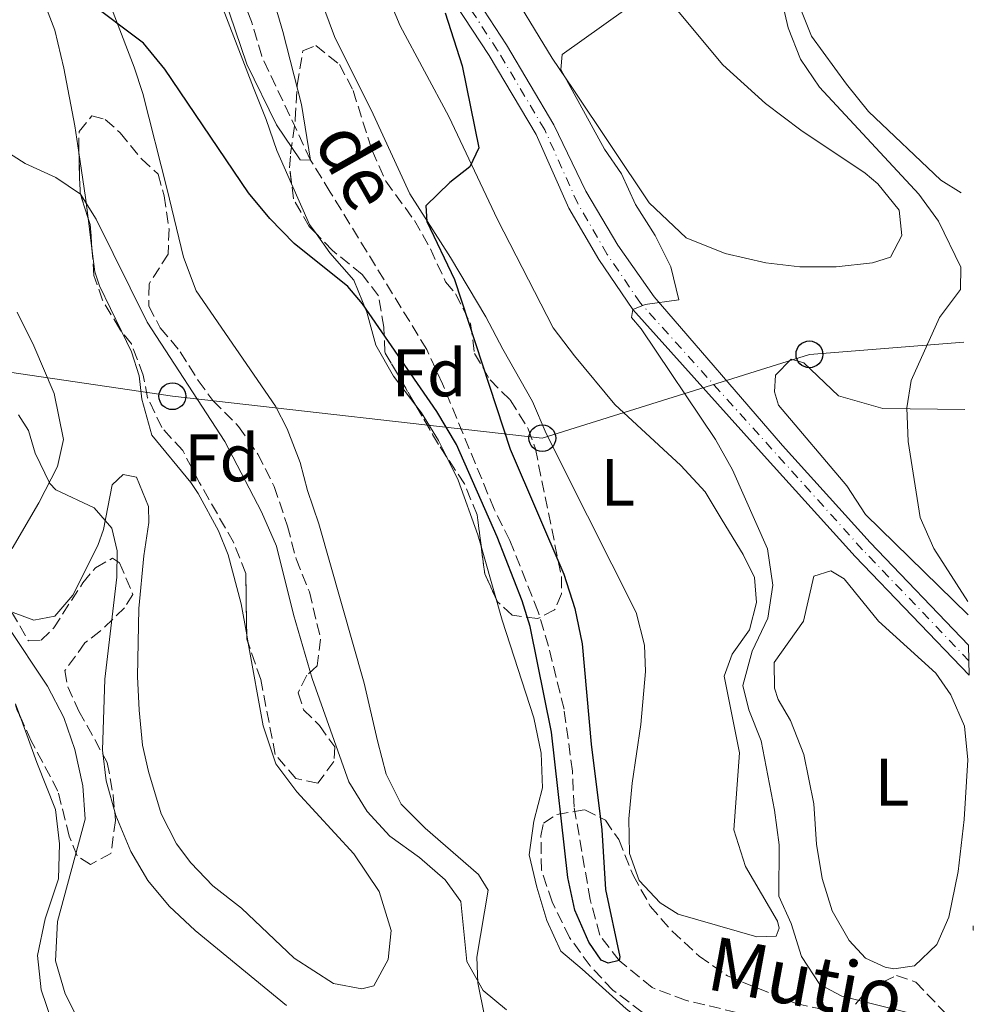
# Model space of a CAD drawing. Units: metres. Extents: x 611119 to 614610, y 4713128 to 4715497.
# Drawn here: x 614427 to 614570, y 4713575 to 4713722 of the extents above; entities that cross this region are included whole.
import ezdxf
from ezdxf.enums import TextEntityAlignment as Align

# ---------------------------------------------------------------- set-up
doc = ezdxf.new("R2010")
doc.units = ezdxf.units.M
doc.header["$MEASUREMENT"] = 0
doc.linetypes.add('DGN Style 3', pattern=[2.435890702152634, 1.739921930109024, -0.6959687720436097])
doc.linetypes.add('DGN Style 4', pattern=[2.7856150101045474, 1.391937544087219, -0.6959687720436097, 0.001739921930109024, -0.6959687720436097])
for name, color, linetype, lineweight in [('Barranco lineal', 142, 'DGN Style 3', 13), ('Carretera', 9, 'Continuous', 0), ('Curva de nivel directora', 30, 'Continuous', 30), ('Curva de nivel intermedia', 30, 'Continuous', 0), ('Eje de carretera', 7, 'DGN Style 4', 0), ('Etiqueta de uso rústico', 92, 'Continuous', 0), ('Etiqueta de zona arbolada', 92, 'Continuous', 0), ('Línea blanca (vial)', 7, 'Continuous', 13), ('Línea de cambio de uso (parcela vista)', 92, 'Continuous', 0), ('Línea telefónica', 7, 'Continuous', 0), ('Poste telefónico', 7, 'Continuous', 0), ('Texto de arroyo-regatas y barrancos', 142, 'Continuous', 0), ('Transformador', 7, 'Continuous', 0), ('Zona arbolada', 92, 'DGN Style 3', 0)]:
    doc.layers.add(name, color=color, linetype=linetype, lineweight=lineweight)
doc.styles.add('Style-Arial', font='arial.ttf')

# ---------------------------------------------------------------- blocks, each defined once
blk = doc.blocks.new('5PTT')
at = {"layer": 'Transformador', "color": 7, "linetype": 'Continuous', "lineweight": 30}
blk.add_circle((2.382683753967285e-05, 4.306399822235108e-05), 0.1995000005932858, dxfattribs=at)

msp = doc.modelspace()

# ---------------------------------------------------------------- linework, layer by layer
at = {"layer": 'Barranco lineal', "color": 142, "linetype": 'DGN Style 3', "lineweight": 13}
msp.add_polyline3d([(614569.6200000001, 4713567.359999999, 528.6699999999983), (614559.4000000004, 4713569.109999999, 527.5399999999936), (614554.4299999997, 4713570.060000001, 527.6900000000023), (614541.3099999996, 4713571.779999999, 526.6600000000036), (614536.3399999999, 4713572.970000001, 526.6600000000036), (614526.3899999997, 4713575.350000001, 525.7700000000041), (614521.4000000004, 4713577.25, 525.6199999999953), (614516.4800000006, 4713581.27, 524.8899999999994), (614513.5700000003, 4713585.09, 524.4499999999971), (614512.1600000003, 4713590.369999999, 524.1499999999943), (614509.7400000002, 4713604.220000001, 523.4199999999983), (614509.5099999999, 4713609.52, 523.5599999999977), (614508.25, 4713618.800000001, 522.9700000000012), (614505.9299999997, 4713628.180000001, 522.679999999993), (614504.4100000003, 4713633.33, 522.8300000000017), (614500.1699999999, 4713643.960000001, 522.3800000000047), (614497.8300000001, 4713648.619999999, 522.529999999999), (614490.1200000001, 4713667.310000001, 521.8000000000029), (614487.7699999996, 4713672.449999999, 521.8000000000029), (614473.3700000001, 4713695.939999999, 520.029999999999), (614470.4400000004, 4713700.710000001, 520.029999999999), (614463.1500000004, 4713716.220000001, 519.2899999999936), (614461.6299999999, 4713721.380000001, 519.2899999999936), (614456.2599999999, 4713735.279999999, 518.5599999999977)], dxfattribs=at)
at = {"layer": 'Carretera', "color": 9, "linetype": 'Continuous', "lineweight": 0}
msp.add_polyline3d([(614492.039999999, 4713729.579999999, 525.3600000000006), (614499.660000001, 4713717.9, 526.3899999999994), (614506.7500000009, 4713705.980000001, 527.5), (614511.5000000007, 4713696.060000001, 528.3099999999977), (614516.2700000006, 4713688.029999999, 529.1199999999953), (614521.6799999997, 4713680.310000001, 529.929999999993), (614540.8299999986, 4713658.100000001, 531.9100000000036), (614553.9299999989, 4713643.649999999, 533.0899999999965), (614568.6099999995, 4713628.320000002, 534.6999999999971), (614568.6900000023, 4713623.850000001, 534.9499999999971), (614551.6999999982, 4713641.58, 533.0899999999965), (614538.5500000009, 4713656.090000001, 531.9100000000036), (614518.4999999991, 4713678.429999999, 529.929999999993), (614513.4499999997, 4713685.859999999, 529.1199999999953), (614508.9799999994, 4713693.540000001, 528.3099999999977), (614504.070000001, 4713704.540000001, 527.5), (614497.0799999993, 4713716.290000001, 526.3899999999994), (614489.54, 4713727.86, 525.3600000000006)], dxfattribs=at)
at = {"layer": 'Curva de nivel directora', "color": 30, "linetype": 'Continuous', "lineweight": 30, "elevation": 525.0000000000001, "flags": 128}
msp.add_lwpolyline([(614490.5099999997, 4713722.65), (614493.0599999999, 4713714.74), (614495.5599999989, 4713702.540000001), (614494.2000000001, 4713699.680000001), (614491.1899999991, 4713697.380000002), (614487.6100000006, 4713693.880000002), (614487.7800000005, 4713691.53), (614491.9099999989, 4713682.880000004), (614500.1999999991, 4713657.58), (614508.2399999991, 4713638.940000001), (614509.8799999997, 4713633.789999999), (614510.9300000002, 4713628.510000002), (614512.3000000004, 4713613.570000002), (614513.8899999997, 4713600.76), (614514.4199999993, 4713591.900000001), (614516.5599999984, 4713581.850000001), (614516.4800000002, 4713581.270000001), (614514.8399999996, 4713580.880000002), (614513.7699999989, 4713581.330000001), (614511.9400000006, 4713584), (614509.8399999995, 4713588.779999999), (614508.8, 4713593.680000001), (614506.3799999994, 4713615.359999999), (614503.1799999987, 4713631.12), (614502.0099999997, 4713634.930000001), (614498.2700000001, 4713644.470000001), (614492.1999999996, 4713658.279999999), (614489.2699999991, 4713663.17), (614478.2000000004, 4713679.279999999), (614476.019999999, 4713681.860000002), (614467.9900000002, 4713688.28), (614464.3800000004, 4713691.980000001), (614461.1799999997, 4713695.820000002), (614448.7000000007, 4713714.26), (614445.5199999999, 4713718.130000001), (614436.8899999999, 4713724.680000001)], dxfattribs=at)
at = {"layer": 'Curva de nivel intermedia', "color": 30, "linetype": 'Continuous', "lineweight": 0, "flags": 128}
for points, elevation in [([(614457.390000001, 4713750.519999999), (614458.0400000014, 4713745.579999999), (614460.8800000001, 4713735.560000001), (614464.8899999999, 4713724.66), (614466.3200000006, 4713719.869999998), (614469.0899999999, 4713709), (614470.4400000023, 4713700.71), (614468.9000000021, 4713700.720000002), (614465.3799999994, 4713705.970000001), (614460.9400000004, 4713715), (614454.900000001, 4713732.779999998), (614450.1600000003, 4713751.849999999)], 520), ([(614520.3899999995, 4713725.34), (614507.9700000009, 4713716.470000001), (614507.7800000008, 4713714.230000001), (614514.2800000008, 4713702.349999999), (614516.8400000001, 4713698.630000002), (614518.9299999999, 4713694.09), (614521.8600000002, 4713689.429999999), (614524.2000000007, 4713684.769999999), (614525.3700000017, 4713679.850000001), (614520.3700000016, 4713679.17), (614518.5000000009, 4713678.430000001), (614518.2900000007, 4713677.240000002), (614519.7400000013, 4713675.509999999), (614530.8200000012, 4713659.009999998), (614533.3899999993, 4713654.470000001), (614538.5900000005, 4713642.680000001), (614539.4100000008, 4713637.279999998), (614538.6300000009, 4713632.340000001), (614536.3300000008, 4713627.430000001), (614534.9000000004, 4713622.329999999), (614535.8100000002, 4713618.699999999), (614537.6800000009, 4713614.060000001), (614539.6600000013, 4713603.699999999), (614540.3600000008, 4713598.529999998), (614540.2900000016, 4713590.869999999), (614542.1500000012, 4713586.79), (614543.6700000011, 4713581.869999998), (614546.4299999994, 4713577.699999999), (614549.6900000006, 4713575.989999999), (614565.0700000008, 4713572.119999998)], 530.0000000000001), ([(614568.5100000007, 4713634.849999999), (614563.41, 4713642.73), (614561.3700000015, 4713647.380000001), (614559.6100000002, 4713658.729999999), (614559.38, 4713663.73), (614560.0100000004, 4713667.819999999), (614564.2800000019, 4713677.220000001), (614567.3799999997, 4713681.409999999), (614567.4199999999, 4713684.710000001), (614564.0899999995, 4713691.589999998), (614561.1700000004, 4713695.640000001), (614546.3400000001, 4713711.59), (614543.5400000016, 4713715.779999999), (614541.6700000007, 4713720.449999999), (614540.5000000016, 4713725.61)], 535), ([(614423.5599999992, 4713702.939999999), (614427.8799999999, 4713700.209999999), (614432.4300000007, 4713698.119999999), (614436.1299999999, 4713695.609999999), (614438.4500000001, 4713691.890000001), (614446.0800000009, 4713676.53), (614457.6700000004, 4713658.720000001), (614463.1199999996, 4713648.239999999), (614465.3799999994, 4713643.109999999), (614467.8800000006, 4713632.899999999), (614470.6900000003, 4713623.38), (614476.1700000009, 4713607.949999998), (614478.870000001, 4713603.529999999), (614482.2599999995, 4713599.859999998), (614486.6900000019, 4713596.649999999), (614490.5300000019, 4713593.320000002), (614492.8400000009, 4713590.070000002), (614493.7400000016, 4713581.13), (614496.1900000015, 4713576.82), (614499.6700000016, 4713573.949999998)], 530.0000000000001), ([(614426.8600000006, 4713662.71), (614428.3499999993, 4713660.369999999), (614429.3700000007, 4713656.980000001), (614431.520000001, 4713652.439999999), (614432.4300000007, 4713651.5), (614438.1500000005, 4713648.800000001), (614440.8000000014, 4713645.789999999), (614441.5800000015, 4713642.390000001), (614441.5500000003, 4713638.500000001), (614439.7599999999, 4713623.259999999), (614439.3999999999, 4713612.65), (614439.97, 4713608.070000002), (614441.3700000015, 4713602.91), (614443.610000001, 4713597.539999999), (614446.1700000004, 4713593.24), (614449.36, 4713589.38), (614453.2200000001, 4713585.769999999), (614466.8400000012, 4713574.59)], 535), ([(614425.1999999998, 4713631.279999998), (614431.17, 4713622.220000001), (614433.6300000009, 4713617.56), (614435.2699999993, 4713612.76), (614436.4400000006, 4713607.36), (614436.7900000014, 4713602.369999999), (614432.7000000011, 4713587.119999998), (614432.4100000006, 4713581.239999999), (614433.8099999998, 4713576.32), (614436.0899999996, 4713571.87)], 540.0000000000001), ([(614569.310000001, 4713585.789999999), (614569.2900000007, 4713585.819999999), (614569.2999999998, 4713586.439999999)], 535)]:
    msp.add_lwpolyline(points, dxfattribs=dict(at, elevation=elevation))
at = {"layer": 'Eje de carretera', "color": 7, "linetype": 'DGN Style 4', "lineweight": 0}
msp.add_polyline3d([(614568.6499999971, 4713626.000000002, 534.8300000000017), (614552.7800000019, 4713642.58, 533.0899999999966), (614519.6599999988, 4713679.34, 529.9600000000064), (614514.6999999988, 4713686.640000002, 529.1300000000048), (614510.2899999988, 4713694.210000004, 528.3500000000058), (614505.3700000013, 4713705.220000001, 527.4999999999999), (614498.3299999983, 4713717.070000002, 526.3899999999994), (614490.7499999988, 4713728.690000001, 525.3600000000006), (614483.1499999969, 4713739.210000001, 524.229999999996), (614478.699999999, 4713743.710000001, 523.570000000007), (614475.3999999977, 4713746.310000002, 523.1999999999972), (614471.8599999994, 4713748.550000002, 522.8999999999943), (614466.1299999983, 4713751.25, 522.5599999999977), (614458.6700000018, 4713753.390000002, 522.3399999999966), (614433.1499999982, 4713758.26, 521.8300000000019), (614422.3000000009, 4713761.630000004, 521.679999999993), (614413.1299999978, 4713765.850000001, 521.2400000000054), (614397.9299999984, 4713773.690000001, 520.800000000003), (614342.8799999983, 4713805.290000002, 520.3500000000058), (614324.5300000019, 4713816.350000001, 520.279999999999), (614293.4099999992, 4713836.41, 519.9900000000055)], dxfattribs=at)
at = {"layer": 'Línea blanca (vial)', "color": 7, "linetype": 'Continuous', "lineweight": 13}
for points in [[(614292.6400000004, 4713835.150000002, 519.9900000000055), (614323.7499999995, 4713815.100000001, 520.279999999999), (614342.1400000006, 4713804.020000001, 520.3500000000058), (614397.230000001, 4713772.390000001, 520.800000000003), (614412.4799999995, 4713764.529999999, 521.2400000000054), (614421.7699999989, 4713760.250000001, 521.679999999993), (614432.7999999995, 4713756.830000001, 521.8300000000019), (614458.3299999975, 4713751.949999999, 522.3399999999966), (614465.6099999996, 4713749.870000001, 522.5599999999977), (614471.1499999985, 4713747.26, 522.8999999999943), (614474.5500000004, 4713745.100000001, 523.1999999999972), (614477.7199999976, 4713742.610000002, 523.570000000007), (614482.0199999983, 4713738.25, 524.229999999996), (614489.5399999997, 4713727.860000002, 525.3600000000006), (614497.0799999988, 4713716.290000002, 526.3899999999994), (614504.0700000004, 4713704.540000001, 527.4999999999999), (614508.9799999989, 4713693.540000002, 528.3099999999978), (614513.4499999993, 4713685.859999999, 529.1199999999953), (614518.4999999986, 4713678.430000001, 529.929999999993), (614538.5500000004, 4713656.090000002, 531.9100000000036), (614551.6999999977, 4713641.580000001, 533.0899999999966), (614568.6900000018, 4713623.850000001, 534.9499999999971)], [(614486.4299999982, 4713737.34, 524.5399999999936), (614492.0399999986, 4713729.58, 525.3600000000006), (614499.6600000004, 4713717.900000001, 526.3899999999994), (614506.7500000005, 4713705.980000001, 527.4999999999999), (614511.5000000002, 4713696.060000001, 528.3099999999978), (614516.27, 4713688.03, 529.1199999999953), (614521.6799999992, 4713680.310000001, 529.929999999993), (614540.829999998, 4713658.100000001, 531.9100000000036), (614553.9299999984, 4713643.65, 533.0899999999966), (614568.609999999, 4713628.320000002, 534.6999999999972)]]:
    msp.add_polyline3d(points, dxfattribs=at)
at = {"layer": 'Línea de cambio de uso (parcela vista)', "color": 92, "linetype": 'Continuous', "lineweight": 0, "extrusion": (0.9440093592973191, 0.1545804031331662, 0.2914639403532671), "elevation": 1308833.4736941, "flags": 128}
msp.add_lwpolyline([(4552458.380929565, -398239.0535515489), (4552451.611393447, -398238.7130683886), (4552448.483765136, -398238.3271108117)], dxfattribs=at)
at = {"layer": 'Línea de cambio de uso (parcela vista)', "color": 92, "linetype": 'Continuous', "lineweight": 0, "extrusion": (-0.2711429713834224, -0.126257545000909, 0.9542224695529403), "elevation": -761248.0472482562, "flags": 128}
msp.add_lwpolyline([(-4013753.30070836, 2430390.368674558), (-4013746.677933339, 2430390.240288447), (-4013745.03344296, 2430390.56225674)], dxfattribs=at)
at = {"layer": 'Línea de cambio de uso (parcela vista)', "color": 92, "linetype": 'Continuous', "lineweight": 0, "extrusion": (-0.01476326515047086, 0.116224907961059, 0.9931131943396686), "elevation": 539303.8905378972, "flags": 128}
msp.add_lwpolyline([(-1203515.269891719, -4566960.513642068), (-1203515.269891719, -4566955.942068928)], dxfattribs=at)
at = {"layer": 'Línea de cambio de uso (parcela vista)', "color": 92, "linetype": 'Continuous', "lineweight": 0, "extrusion": (-0.007488598864185955, 0.02620049659945319, 0.9996286584852365), "elevation": 119425.198812046, "flags": 128}
msp.add_lwpolyline([(-1886212.112163396, -4361648.371031981), (-1886212.112163396, -4361640.561766358)], dxfattribs=at)
at = {"layer": 'Línea de cambio de uso (parcela vista)', "color": 92, "linetype": 'Continuous', "lineweight": 0, "extrusion": (-0.006984341508003435, 0.03885570630794513, 0.9992204226600908), "elevation": 179392.8921530018, "flags": 128}
msp.add_lwpolyline([(-1438681.938069269, -4527016.835221608), (-1438681.938069269, -4527015.578839528)], dxfattribs=at)
at = {"layer": 'Línea de cambio de uso (parcela vista)', "color": 92, "linetype": 'Continuous', "lineweight": 0, "extrusion": (0.02371276571050969, -0.06502140504863303, 0.9976020858177174), "elevation": -291376.0329216031, "flags": 128}
msp.add_lwpolyline([(2192211.609227967, 4207735.472080231), (2192211.609227967, 4207733.615422636)], dxfattribs=at)
at = {"layer": 'Línea de cambio de uso (parcela vista)', "color": 92, "linetype": 'Continuous', "lineweight": 0}
for points in [[(614477.4600000001, 4713735.960000001, 523.2200000000012), (614483.79, 4713720.720000001, 524.029999999999), (614491.04, 4713707.199999999, 524.9100000000036), (614498.3200000003, 4713691.859999999, 525.4199999999983), (614506.6200000001, 4713675.66, 526.4600000000064), (614509.8300000001, 4713671.49, 526.3800000000047), (614515.8200000003, 4713664.25, 527.0399999999936), (614525.6799999997, 4713655.16, 527.2700000000041), (614529.2999999998, 4713651.230000001, 527.8500000000058), (614531.8600000005, 4713646.980000001, 528.1499999999943), (614534.9800000006, 4713641.859999999, 529.4700000000012), (614536.6399999997, 4713638.42, 529.5500000000029), (614536.9600000001, 4713634.720000001, 529.5500000000029), (614535.9199999999, 4713630.630000001, 529.5500000000029), (614533.3499999996, 4713626.980000001, 529.4700000000012), (614532.1299999999, 4713623.720000001, 529.3300000000017), (614534.4299999997, 4713612.279999999, 529.25), (614533.5599999996, 4713600.77, 529.25), (614535.3300000001, 4713595.33, 529.179999999993), (614540.0999999996, 4713587.180000001, 529.3999999999943), (614540.3600000005, 4713586.130000001, 529.3300000000017), (614539.9100000003, 4713584.939999999, 529.3300000000017), (614537.0300000003, 4713584.82, 529.3300000000017)], [(614537.0300000003, 4713584.82, 529.3300000000017), (614525.29, 4713588.220000001, 528.8099999999977), (614522.5999999996, 4713589.869999999, 528.6600000000036), (614519.4699999997, 4713593.220000001, 528.6600000000036), (614518.0199999996, 4713597.25, 528.5899999999965), (614517.9100000003, 4713602.430000001, 528.5200000000041), (614518.3899999997, 4713607.75, 528.7400000000052), (614519.7300000006, 4713616.5, 528.7400000000052), (614520.3899999997, 4713624.41, 528.6600000000036), (614520.2400000002, 4713628.350000001, 528.6600000000036), (614519.0199999996, 4713633.210000001, 528.3699999999953), (614511.7599999999, 4713647.609999999, 526.9700000000012), (614505.5999999996, 4713659.91, 526.6000000000058), (614503.5499999998, 4713664.699999999, 526.679999999993), (614499.1399999997, 4713672.5, 525.9400000000023), (614496.5700000003, 4713677.33, 526.1600000000036), (614491.3099999996, 4713686.180000001, 525.3500000000058), (614485.2699999996, 4713695.65, 524.9799999999959), (614479.7699999996, 4713707.550000001, 524.25), (614473.9900000002, 4713719.15, 523.6600000000036), (614468.4199999999, 4713734.17, 523.1399999999994)], [(614495.2599999999, 4713581.800000001, 529.5500000000029), (614496.9299999997, 4713591.789999999, 529.6199999999953), (614495.4699999997, 4713594.119999999, 529.6199999999953), (614487.54, 4713601.02, 529.3300000000017), (614483.9299999997, 4713604.59, 529.25), (614481.7100000001, 4713609.08, 528.9600000000064), (614480.4299999997, 4713614.060000001, 529.029999999999), (614478.4199999999, 4713622.680000001, 528.5899999999965), (614471.6600000003, 4713646.449999999, 527.0399999999936), (614469.9600000001, 4713651.430000001, 527.0399999999936), (614468.8700000001, 4713655.59, 526.529999999999), (614466.9400000004, 4713660.609999999, 526.529999999999), (614465.2100000001, 4713663.99, 526.2299999999959), (614453.3600000005, 4713681.180000001, 525.7899999999936), (614451.4800000006, 4713686.199999999, 525.6499999999943), (614449.0300000003, 4713696.289999999, 525.5), (614445.4199999999, 4713710.640000001, 524.7599999999948), (614444.0999999996, 4713714.560000001, 524.6199999999953), (614438.0999999996, 4713730.279999999, 523.7299999999959)], [(614429.1900000004, 4713728.15, 527.1999999999971), (614432.3099999996, 4713720.08, 527.4900000000052), (614433.6100000005, 4713714.4, 527.8600000000006), (614435.2699999996, 4713705.83, 529.3300000000017), (614435.8640000002, 4713701.8366, 529.5243000000046)], [(614524.6900000004, 4713723.600000001, 529.8999999999943), (614531.9400000004, 4713714.92, 531.6699999999983), (614538.3099999996, 4713709.16, 532.4100000000036), (614543.5800000001, 4713705.15, 532.8500000000058), (614553.1500000004, 4713698.76, 533.2899999999936), (614555.0700000003, 4713697.15, 533.5899999999965), (614558.2199999997, 4713693.210000001, 534.4700000000012), (614558.6500000004, 4713689.449999999, 534.7599999999948), (614556.9500000002, 4713686.230000001, 534.6199999999953), (614554.2599999999, 4713685.350000001, 534.320000000007), (614548.8499999996, 4713684.76, 534.029999999999), (614543.4299999997, 4713684.76, 533.5899999999965), (614538.3499999996, 4713685.359999999, 532.5599999999977), (614532.3099999996, 4713686.76, 532.1100000000006), (614526.4900000002, 4713689.109999999, 531.9700000000012), (614520.9600000001, 4713694.300000001, 531.820000000007), (614509.6299999999, 4713711.26, 530.3500000000058), (614506.4699999997, 4713715.9, 530.3500000000058), (614499.2599999999, 4713727.77, 529.4600000000064)], [(614567.5, 4713695.84, 538.0599999999977), (614564.4800000006, 4713697.710000001, 537.7100000000064), (614553.6600000003, 4713707.960000001, 536.529999999999), (614550.3899999997, 4713712.02, 536.8300000000017), (614545.1699999999, 4713719.210000001, 536.679999999993), (614542.1799999997, 4713726.689999999, 536.0899999999965)], [(614456.7800000003, 4713724.789999999, 523.2899999999936), (614461.9000000004, 4713711.470000001, 524.029999999999), (614463.8200000003, 4713706.74, 524.029999999999), (614465.4000000004, 4713702.119999999, 524.3899999999994), (614467.6053999999, 4713697.145500001, 524.3583999999975)], [(614471.2626999998, 4713689.728900001, 524.4162999999971), (614473.3200000003, 4713686.850000001, 524.6199999999953), (614476.8899999997, 4713682.800000001, 524.5399999999936), (614478.8200000003, 4713678.01, 524.6199999999953), (614480.1600000003, 4713673.09, 524.6900000000023), (614482.79, 4713668.439999999, 524.7599999999948), (614486.1314000003, 4713664.093699999, 525.0550999999978)], [(614437.8265000005, 4713687.531400001, 530.7547999999952), (614438.2699999996, 4713684.039999999, 531.1699999999983), (614438.9699999997, 4713681.930000001, 531.5399999999936), (614442.2215, 4713675.166400001, 532.0956000000006)], [(614425.9000000004, 4713642.76, 536.6199999999953), (614429.8799999999, 4713649.560000001, 535.3699999999953), (614432.7100000001, 4713654.99, 534.1199999999953), (614433.5599999996, 4713659.01, 533.75), (614432.1799999997, 4713665.880000001, 533.0800000000017), (614429.1399999997, 4713673, 532.2700000000041), (614426.6799999997, 4713678.01, 532.1999999999971)], [(614442.2215, 4713675.166400001, 532.0956000000006), (614443.7100000001, 4713672.07, 532.3500000000058), (614444.8499999996, 4713668.5, 532.5), (614445.2800000003, 4713665.039999999, 532.6399999999994), (614446.75, 4713659.65, 532.6399999999994), (614452.5599999996, 4713652.59, 532.570000000007), (614453.6500000004, 4713650.960000001, 532.8600000000006), (614456.7199999997, 4713645.369999999, 533.0099999999948), (614458.1500000004, 4713641.810000001, 533.0099999999948), (614460.0800000001, 4713634.480000001, 533.3099999999977), (614460.9105000002, 4713629.860300001, 533.4953999999998)], [(614568.54, 4713632.859999999, 534.8300000000017), (614553.2199999997, 4713647.810000001, 533.4400000000023), (614550.4199999999, 4713652.109999999, 533.5800000000017), (614540.2599999999, 4713664.15, 533.4400000000023), (614539.6299999999, 4713666.130000001, 533.4400000000023), (614539.8099999996, 4713668.609999999, 533.4400000000023), (614542.1200000001, 4713671.02, 533.8800000000047), (614544.0099999999, 4713670.470000001, 534.4700000000012), (614549.1900000004, 4713665.52, 534.4700000000012), (614555.8300000001, 4713663.65, 534.7599999999948), (614568.0300000003, 4713663.5, 536.070000000007)], [(614486.1314000003, 4713664.093699999, 525.0550999999978), (614486.9800000006, 4713662.99, 525.1300000000047), (614489.54, 4713658.859999999, 525.570000000007), (614490.7625000002, 4713656.377, 525.9452000000019)], [(614490.7625000002, 4713656.377, 525.9452000000019), (614492.4400000004, 4713652.970000001, 526.4600000000064), (614495.3799999999, 4713644.779999999, 527.2700000000041), (614495.9134999998, 4713642.913600001, 527.3228999999993)], [(614468.4000000004, 4713606.439999999, 534.1900000000023), (614476.9000000004, 4713597.189999999, 534.1199999999953), (614480.6799999997, 4713591.560000001, 534.1199999999953), (614482.4500000002, 4713585.77, 534.0399999999936), (614482.0099999999, 4713581.460000001, 533.9700000000012), (614479.8600000005, 4713577.52, 533.8899999999994), (614478.0999999996, 4713577.07, 533.8899999999994), (614473.8399999999, 4713577.859999999, 533.9700000000012), (614467.9900000002, 4713581.630000001, 533.9700000000012), (614460.1100000005, 4713589.119999999, 534.6300000000047), (614455.8499999996, 4713592.439999999, 534.8500000000058), (614452.5999999996, 4713595.850000001, 534.6999999999971), (614450.4199999999, 4713598.689999999, 534.8500000000058), (614448.1399999997, 4713603.180000001, 534.779999999999), (614446.2400000002, 4713609.5, 534.6300000000047), (614445.3899999997, 4713613.430000001, 534.6300000000047), (614444.8600000005, 4713618.66, 534.6300000000047), (614444.6399999997, 4713623.66, 534.4799999999959), (614444.8300000001, 4713633.800000001, 534.3399999999965), (614445.5499999998, 4713641.65, 534.1900000000023), (614446.3200000003, 4713646.619999999, 534.2599999999948), (614446.2699999996, 4713649.029999999, 534.3399999999965), (614444.4699999997, 4713653.41, 534.4799999999959), (614442.4600000001, 4713653.779999999, 534.6999999999971), (614440.8399999999, 4713652.27, 534.929999999993), (614439.5700000003, 4713645.59, 535.8099999999977), (614438.6799999997, 4713643.210000001, 536.029999999999), (614434.9500000002, 4713635.77, 537.0599999999977), (614432.3099999996, 4713632.65, 537.5800000000017), (614429.1399999997, 4713632.050000001, 537.7200000000012), (614426.0499999998, 4713633.220000001, 537.5800000000017)], [(614557.4600000001, 4713580.07, 534.3300000000017), (614556.1500000004, 4713580.279999999, 534.3300000000017), (614553.2400000002, 4713581.630000001, 534.3300000000017), (614550.7699999996, 4713584.289999999, 534.0399999999936), (614548.2599999999, 4713588.710000001, 533.9700000000012), (614546.7400000002, 4713593.51, 533.820000000007), (614545.9199999999, 4713598.619999999, 533.6699999999983), (614545.5, 4713604.680000001, 533.4499999999971), (614544.04, 4713612.01, 532.8600000000006), (614542.0499999998, 4713617.09, 532.6399999999994), (614540.2100000001, 4713620.24, 532.4199999999983), (614539.6500000004, 4713621.930000001, 532.3500000000058), (614539.6200000001, 4713625.76, 532.2700000000041), (614543.9699999997, 4713631.92, 532.1999999999971), (614545.5300000003, 4713638.609999999, 532.4199999999983), (614548.0499999998, 4713639.430000001, 532.3500000000058), (614550.0199999996, 4713638.24, 532.4900000000052), (614555.1600000003, 4713631.930000001, 532.7100000000064), (614563.7000000002, 4713624.16, 533.0099999999948), (614565.9500000002, 4713620.91, 533.0099999999948), (614567.9900000002, 4713616.24, 533.2299999999959), (614568.5099999999, 4713611.24, 533.6699999999983), (614567.9400000004, 4713602.33, 534.1900000000023), (614567.04, 4713594.59, 534.2599999999948), (614565.6600000003, 4713587.730000001, 534.4100000000036), (614563.8600000005, 4713583.680000001, 534.3300000000017), (614560.5099999999, 4713580.49, 534.3300000000017), (614557.4600000001, 4713580.07, 534.3300000000017)], [(614498.0587999999, 4713635.4078, 527.5356999999931), (614499.0099999999, 4713632.08, 527.6300000000047), (614503.7400000002, 4713617.51, 528.3699999999953), (614504.8600000005, 4713612.230000001, 528.5200000000041), (614505.0300000003, 4713607.050000001, 528.6600000000036), (614503.7199999997, 4713602.07, 528.8099999999977), (614503.0599999996, 4713597.050000001, 528.7400000000052), (614504.1699999999, 4713592.24, 529.029999999999), (614505.6900000004, 4713587.27, 529.1100000000006), (614507.79, 4713582.66, 529.3999999999943), (614510.9699999997, 4713580.01, 529.6999999999971), (614517.5199999996, 4713574.09, 529.6999999999971), (614522.3700000001, 4713570.300000001, 530.2100000000064), (614527.1299999999, 4713568.220000001, 530.279999999999), (614537.3200000003, 4713565.5, 530.429999999993), (614542.4100000003, 4713564.49, 530.5099999999948), (614554.4400000004, 4713561.27, 531.0200000000041), (614564.1900000004, 4713560.119999999, 531.6100000000006), (614569.75, 4713559.439999999, 532.1499999999943)], [(614461.1326000001, 4713628.624700001, 533.5449999999983), (614463.3499999996, 4713616.289999999, 534.0399999999936), (614465.2400000002, 4713610.609999999, 534.0399999999936), (614468.4000000004, 4713606.439999999, 534.1900000000023)], [(614427.0456999998, 4713617.827400001, 541.5550999999978), (614429.5899999999, 4713610.850000001, 541.0399999999936), (614432.3899999997, 4713603.84, 540.820000000007), (614432.9699999997, 4713598.67, 540.6699999999983), (614432.8499999996, 4713593.480000001, 540.5899999999965), (614430.8600000005, 4713587.480000001, 540.5200000000041), (614429.6799999997, 4713582.039999999, 540.5200000000041), (614430.2599999999, 4713576.930000001, 540.5200000000041), (614431.9000000004, 4713572.07, 540.820000000007), (614434.0599999996, 4713567.289999999, 541.0399999999936), (614436.75, 4713562.92, 541.2599999999948), (614439.9500000002, 4713559.050000001, 541.4799999999959), (614443.5099999999, 4713555.350000001, 541.4799999999959), (614450.1699999999, 4713552.49, 541.6999999999971), (614461.04, 4713551.25, 541.6199999999953), (614464.7699999996, 4713550.449999999, 541.9900000000052), (614469.7999999998, 4713549.02, 542.070000000007), (614473.4299999997, 4713547.57, 542.1399999999994), (614479.8300000001, 4713540.52, 542.8800000000047), (614486.6900000004, 4713528.119999999, 542.9499999999971), (614489.2430999996, 4713522.555299999, 542.6172999999981)], [(614498.7588999998, 4713564.879699999, 530.2685999999958), (614496.3899999997, 4713573.039999999, 529.9199999999983), (614495.4000000004, 4713577.970000001, 529.8399999999965), (614495.2599999999, 4713581.800000001, 529.5500000000029)]]:
    msp.add_polyline3d(points, dxfattribs=at)
at = {"layer": 'Línea telefónica', "color": 7, "linetype": 'Continuous', "lineweight": 0}
msp.add_polyline3d([(614567.870000002, 4713673.560000001, 535.320000000007), (614544.8500000018, 4713671.720000002, 534.4499999999971), (614505.010000002, 4713659.220000001, 526.3800000000047), (614449.8200000009, 4713665.470000001, 531.3399999999965), (614397.4999999999, 4713673.160000001, 537.0599999999977), (614347.5900000005, 4713680.369999999, 536.8899999999994), (614301.9899999984, 4713685.180000001, 536.2700000000041), (614252.3700000016, 4713693.78, 535.9100000000036), (614200.5300000011, 4713700.52, 533.1199999999953), (614149.1700000011, 4713706.769999999, 524.7400000000052), (614100.699999999, 4713716.38, 511.6000000000058), (614047.8999999996, 4713720.71, 504.0800000000018), (613951.4299999991, 4713735.140000001, 502.3899999999995), (613907.0699999997, 4713746.740000002, 508.2899999999936), (613729.9600000007, 4713678.95, 500.8899999999995), (613559.3400000003, 4713613.189999999, 501.8099999999977), (613421.2600000021, 4713506.15, 506.8300000000018), (613053.4299999995, 4713351.02, 506.25), (612908.9600000008, 4713287.55, 494.6499999999942), (612619.8799999983, 4713228.980000001, 494.0500000000029), (612447.7699999993, 4713331.699999999, 488.8899999999995), (612353.3000000014, 4713518.12, 484.0599999999977), (612221.0599999992, 4713538.279999999, 478.9400000000023)], dxfattribs=at)
at = {"layer": 'Zona arbolada', "color": 92, "linetype": 'DGN Style 3', "lineweight": 0, "extrusion": (-0.2325948765138878, 0.07352864265547324, 0.9697902670829054), "elevation": 204191.470021867, "flags": 128}
msp.add_lwpolyline([(-4679668.189376906, -809590.9499312701), (-4679671.415954255, -809593.3041964523), (-4679677.115735222, -809595.3633073719)], dxfattribs=at)
at = {"layer": 'Zona arbolada', "color": 92, "linetype": 'DGN Style 3', "lineweight": 0, "extrusion": (-0.1470190617381387, 0.1030086168104938, 0.9837553661090883), "elevation": 395739.3748555833, "flags": 128}
msp.add_lwpolyline([(-4213003.413781744, -2165727.787976915), (-4213006.167100441, -2165730.079716499), (-4213006.774115501, -2165730.891351058)], dxfattribs=at)
at = {"layer": 'Zona arbolada', "color": 92, "linetype": 'DGN Style 3', "lineweight": 0, "extrusion": (0.2605632836308314, 0.181601577071225, 0.9482234137737597), "elevation": 1016621.49199855, "flags": 128}
msp.add_lwpolyline([(3515739.656316804, -3033514.632740762), (3515741.911579398, -3033514.693193384), (3515748.635117298, -3033515.279143018)], dxfattribs=at)
at = {"layer": 'Zona arbolada', "color": 92, "linetype": 'DGN Style 3', "lineweight": 0, "extrusion": (0.04065697378684172, 0.03803902864243736, 0.9984488183088985), "elevation": 204813.1330084984, "flags": 128}
msp.add_lwpolyline([(3022189.735644763, -3663384.730443944), (3022193.449190734, -3663385.962544818), (3022196.682255389, -3663388.297429856)], dxfattribs=at)
at = {"layer": 'Zona arbolada', "color": 92, "linetype": 'DGN Style 3', "lineweight": 0, "extrusion": (-0.1441638645558818, -0.002207894035709782, 0.9895513657007607), "elevation": -98461.35931736599, "flags": 128}
msp.add_lwpolyline([(-4703666.447708083, 679473.9805131672), (-4703667.066191559, 679473.7752153326), (-4703667.686564302, 679473.7752153326)], dxfattribs=at)
at = {"layer": 'Zona arbolada', "color": 92, "linetype": 'DGN Style 3', "lineweight": 0, "extrusion": (0.02060330401364328, -0.02350368370821417, 0.9995114210032149), "elevation": -97586.75546574547, "flags": 128}
msp.add_lwpolyline([(3569184.865602104, 3138010.537105593), (3569185.107409212, 3138011.352956573), (3569185.535443645, 3138012.26479002)], dxfattribs=at)
at = {"layer": 'Zona arbolada', "color": 92, "linetype": 'DGN Style 3', "lineweight": 0}
for points in [[(614506.8499999996, 4713633.59, 528.1399999999994), (614504.3399999999, 4713632.300000001, 528.2899999999936), (614500.5, 4713632.800000001, 528.2200000000012), (614498.3300000001, 4713634.82, 528.2200000000012), (614496.4199999999, 4713638.960000001, 528.1399999999994), (614495.29, 4713647.779999999, 527.8500000000058), (614493.4000000004, 4713652.380000001, 527.6900000000023), (614489.5199999996, 4713658.26, 527.6300000000047), (614481.5099999999, 4713672.050000001, 527.1900000000023), (614481.3700000001, 4713675.76, 527.1900000000023), (614480.5599999996, 4713680.449999999, 527.1100000000006), (614478.1399999997, 4713683.640000001, 527.2599999999948), (614473.7000000002, 4713687.199999999, 527.1900000000023), (614470.2400000002, 4713690.789999999, 526.8600000000006), (614467.8799999999, 4713694.91, 526.3800000000047), (614467.3099999996, 4713699.550000001, 525.9400000000023), (614467.4400000004, 4713701.619999999, 525.6399999999994), (614468.1600000003, 4713706.76, 525.4199999999983), (614468.4600000001, 4713711.890000001, 525.1199999999953), (614469.29, 4713716.980000001, 524.9799999999959), (614471.2199999997, 4713717.779999999, 525.1199999999953), (614474.75, 4713714.970000001, 525.4900000000052), (614476.7800000003, 4713711.07, 525.570000000007), (614479.6299999999, 4713702.119999999, 526.3000000000029), (614481.6600000003, 4713697.550000001, 526.3699999999953), (614485.9199999999, 4713691.699999999, 526.3800000000047), (614488.3099999996, 4713687.449999999, 526.3000000000029), (614490.5899999999, 4713682.550000001, 526.7400000000052), (614492.04, 4713680.76, 526.6699999999983), (614494.3099999996, 4713676.300000001, 526.6699999999983), (614494.8899999997, 4713671.859999999, 526.6699999999983), (614497.2100000001, 4713667.91, 526.820000000007), (614500.2199999997, 4713664.91, 526.9700000000012), (614502.9100000003, 4713660.619999999, 527.1100000000006), (614503.9699999997, 4713657.630000001, 527.1900000000023), (614507.8600000005, 4713638.560000001, 527.6300000000047), (614507.8499999996, 4713635.970000001, 527.6300000000047)], [(614473.9199999999, 4713610.960000001, 533.3000000000029), (614471.5199999996, 4713607.730000001, 534.9900000000052), (614468.2599999999, 4713608.430000001, 535.2100000000064), (614465.1799999997, 4713612.01, 535.070000000007), (614463, 4713623.220000001, 534.7700000000041), (614460.9199999999, 4713629.24, 534.4799999999959), (614460.7699999996, 4713639.02, 534.4799999999959), (614458.9500000002, 4713643.680000001, 534.5500000000029), (614453.8799999999, 4713652.539999999, 534.6199999999953), (614451.3600000005, 4713657.380000001, 534.3999999999943), (614448.2300000006, 4713660.789999999, 533.9600000000064), (614446.1200000001, 4713665.230000001, 533.0599999999977), (614445.4699999997, 4713668.619999999, 532.6300000000047), (614443.7000000002, 4713673.279999999, 532.2700000000041), (614441.9600000001, 4713675.5, 532.1900000000023), (614439.4000000004, 4713679.779999999, 531.9799999999959), (614438.1299999999, 4713683.49, 532.1199999999953), (614437.5599999996, 4713691.08, 531.2400000000052), (614436.0499999998, 4713695.800000001, 530.5200000000041), (614435.8499999996, 4713702.289999999, 529.9799999999959), (614435.9100000003, 4713704.949999999, 529.7599999999948), (614437.7999999998, 4713707.289999999, 529.25), (614439.8200000003, 4713706.74, 529.1699999999983), (614442.04, 4713704.779999999, 528.6600000000036), (614445.25, 4713700.850000001, 528.3600000000006), (614447.7100000001, 4713698.600000001, 528.1399999999994), (614448.5999999996, 4713695.380000001, 528.070000000007), (614449.3200000003, 4713690.430000001, 528.070000000007), (614449.2000000002, 4713686.67, 528.1399999999994), (614446.3499999996, 4713682.25, 528.7299999999959), (614446.2999999998, 4713678.890000001, 529.4700000000012), (614448.0199999996, 4713675.689999999, 529.6199999999953), (614450.9900000002, 4713672.100000001, 529.8399999999965), (614453.6699999999, 4713667.800000001, 529.7599999999948), (614455.8600000005, 4713664.84, 530.429999999993), (614459.7100000001, 4713660.980000001, 531.1600000000036), (614462.5700000003, 4713656.850000001, 531.679999999993), (614465.0300000003, 4713652.02, 532.0500000000029), (614466.9800000006, 4713646.109999999, 532.2700000000041), (614468.2699999996, 4713641.189999999, 532.2700000000041), (614470.2599999999, 4713636.279999999, 532.0500000000029), (614471.9400000004, 4713629.25, 531.9700000000012), (614471.4400000004, 4713625.230000001, 531.8999999999943), (614469.8799999999, 4713623.84, 531.8999999999943), (614468.5800000001, 4713621.220000001, 532.1900000000023), (614469.4000000004, 4713618.699999999, 532.3399999999965), (614471.75, 4713616.34, 532.8600000000006), (614474.0499999998, 4713613.15, 533.3699999999953)]]:
    msp.add_polyline3d(points, close=True, dxfattribs=at)
for points in [[(614467.6053999999, 4713697.145500001, 526.1680000000051), (614467.3099999996, 4713699.550000001, 525.9400000000023), (614467.4400000004, 4713701.619999999, 525.6399999999994), (614468.1600000003, 4713706.76, 525.4199999999983), (614468.4600000001, 4713711.890000001, 525.1199999999953), (614469.29, 4713716.980000001, 524.9799999999959), (614471.2199999997, 4713717.779999999, 525.1199999999953), (614474.75, 4713714.970000001, 525.4900000000052), (614476.7800000003, 4713711.07, 525.570000000007), (614479.6299999999, 4713702.119999999, 526.3000000000029), (614481.6600000003, 4713697.550000001, 526.3699999999953), (614485.9199999999, 4713691.699999999, 526.3800000000047), (614488.3099999996, 4713687.449999999, 526.3000000000029), (614490.5899999999, 4713682.550000001, 526.7400000000052), (614492.04, 4713680.76, 526.6699999999983), (614494.3099999996, 4713676.300000001, 526.6699999999983), (614494.8899999997, 4713671.859999999, 526.6699999999983), (614497.2100000001, 4713667.91, 526.820000000007), (614500.2199999997, 4713664.91, 526.9700000000012), (614502.9100000003, 4713660.619999999, 527.1100000000006), (614503.9699999997, 4713657.630000001, 527.1900000000023), (614507.8600000005, 4713638.560000001, 527.6300000000047), (614507.8499999996, 4713635.970000001, 527.6300000000047), (614506.8499999996, 4713633.59, 528.1399999999994), (614504.3399999999, 4713632.300000001, 528.2899999999936), (614500.5, 4713632.800000001, 528.2200000000012), (614498.3300000001, 4713634.82, 528.2200000000012), (614498.0587999999, 4713635.4078, 528.2085999999981)], [(614435.8640000002, 4713701.8366, 530.0176999999967), (614435.8499999996, 4713702.289999999, 529.9799999999959), (614435.9100000003, 4713704.949999999, 529.7599999999948), (614437.7999999998, 4713707.289999999, 529.25), (614439.8200000003, 4713706.74, 529.1699999999983), (614442.04, 4713704.779999999, 528.6600000000036), (614445.25, 4713700.850000001, 528.3600000000006), (614447.7100000001, 4713698.600000001, 528.1399999999994), (614448.5999999996, 4713695.380000001, 528.070000000007), (614449.3200000003, 4713690.430000001, 528.070000000007), (614449.2000000002, 4713686.67, 528.1399999999994), (614446.3499999996, 4713682.25, 528.7299999999959), (614446.2999999998, 4713678.890000001, 529.4700000000012), (614448.0199999996, 4713675.689999999, 529.6199999999953), (614450.9900000002, 4713672.100000001, 529.8399999999965), (614453.6699999999, 4713667.800000001, 529.7599999999948), (614455.8600000005, 4713664.84, 530.429999999993), (614459.7100000001, 4713660.980000001, 531.1600000000036), (614462.5700000003, 4713656.850000001, 531.679999999993), (614465.0300000003, 4713652.02, 532.0500000000029), (614466.9800000006, 4713646.109999999, 532.2700000000041), (614468.2699999996, 4713641.189999999, 532.2700000000041), (614470.2599999999, 4713636.279999999, 532.0500000000029), (614471.9400000004, 4713629.25, 531.9700000000012), (614471.4400000004, 4713625.230000001, 531.8999999999943), (614469.8799999999, 4713623.84, 531.8999999999943), (614468.5800000001, 4713621.220000001, 532.1900000000023), (614469.4000000004, 4713618.699999999, 532.3399999999965), (614471.75, 4713616.34, 532.8600000000006), (614474.0499999998, 4713613.15, 533.3699999999953), (614473.9199999999, 4713610.960000001, 533.3000000000029), (614471.5199999996, 4713607.730000001, 534.9900000000052), (614468.2599999999, 4713608.430000001, 535.2100000000064), (614465.1799999997, 4713612.01, 535.070000000007), (614463, 4713623.220000001, 534.7700000000041), (614461.1326000001, 4713628.624700001, 534.5096000000049)], [(614471.2626999998, 4713689.728900001, 526.9575000000041), (614470.2400000002, 4713690.789999999, 526.8600000000006), (614467.8799999999, 4713694.91, 526.3800000000047), (614467.6053999999, 4713697.145500001, 526.1680000000051)], [(614486.1314000003, 4713664.093699999, 527.4438999999984), (614481.5099999999, 4713672.050000001, 527.1900000000023), (614481.3700000001, 4713675.76, 527.1900000000023), (614480.5599999996, 4713680.449999999, 527.1100000000006), (614478.1399999997, 4713683.640000001, 527.2599999999948), (614473.7000000002, 4713687.199999999, 527.1900000000023), (614471.2626999998, 4713689.728900001, 526.9575000000041)], [(614442.2215, 4713675.166400001, 532.2020000000048), (614441.9600000001, 4713675.5, 532.1900000000023), (614439.4000000004, 4713679.779999999, 531.9799999999959), (614438.1299999999, 4713683.49, 532.1199999999953), (614437.8265000005, 4713687.531400001, 531.6514000000025)], [(614460.9105000002, 4713629.860300001, 534.4799999999959), (614460.7699999996, 4713639.02, 534.4799999999959), (614458.9500000002, 4713643.680000001, 534.5500000000029), (614453.8799999999, 4713652.539999999, 534.6199999999953), (614451.3600000005, 4713657.380000001, 534.3999999999943), (614448.2300000006, 4713660.789999999, 533.9600000000064), (614446.1200000001, 4713665.230000001, 533.0599999999977), (614445.4699999997, 4713668.619999999, 532.6300000000047), (614443.7000000002, 4713673.279999999, 532.2700000000041), (614442.2215, 4713675.166400001, 532.2020000000048)], [(614495.9134999998, 4713642.913600001, 528.0099999999948), (614495.29, 4713647.779999999, 527.8500000000058), (614493.4000000004, 4713652.380000001, 527.6900000000023), (614490.7625000002, 4713656.377, 527.6491999999998)], [(614425.8399999999, 4713633.32, 539.9199999999983), (614428.3499999996, 4713628.960000001, 539.779999999999), (614430.2300000006, 4713629.060000001, 539.6300000000047), (614432.1299999999, 4713630.92, 539.4100000000036), (614436.4699999997, 4713637.619999999, 538.820000000007), (614438.3600000005, 4713639.890000001, 538.6699999999983), (614440.8700000001, 4713641.300000001, 538.4499999999971), (614441.9400000004, 4713640.619999999, 538.4499999999971), (614443.9299999997, 4713635.890000001, 538.3099999999977), (614442.6799999997, 4713633.92, 538.3099999999977), (614439.0800000001, 4713630.449999999, 538.4499999999971), (614436.7800000003, 4713628.67, 538.4499999999971), (614433.7999999998, 4713624.539999999, 539.1900000000023), (614434.2100000001, 4713622.130000001, 539.1900000000023), (614435.8799999999, 4713618.51, 539.1100000000006), (614440.1100000005, 4713610.83, 539.1100000000006), (614441, 4713605.91, 539.3899999999994), (614441.3499999996, 4713602.189999999, 539.4799999999959), (614440.6600000003, 4713597.27, 539.6900000000023), (614437.6100000005, 4713595.630000001, 539.8500000000058), (614435.6299999999, 4713596.880000001, 540.1499999999943), (614434.4500000002, 4713599.859999999, 540.3699999999953), (614432.7599999999, 4713606.529999999, 540.9400000000023), (614428.7800000003, 4713614.060000001, 541.5399999999936), (614426.6900000004, 4713618.600000001, 541.6900000000023)], [(614425.8399999999, 4713633.32, 539.9199999999983), (614428.3499999996, 4713628.960000001, 539.779999999999), (614430.2300000006, 4713629.060000001, 539.6300000000047), (614432.1299999999, 4713630.92, 539.4100000000036), (614436.4699999997, 4713637.619999999, 538.820000000007), (614438.3600000005, 4713639.890000001, 538.6699999999983), (614440.8700000001, 4713641.300000001, 538.4499999999971), (614441.9400000004, 4713640.619999999, 538.4499999999971), (614443.9299999997, 4713635.890000001, 538.3099999999977), (614442.6799999997, 4713633.92, 538.3099999999977), (614439.0800000001, 4713630.449999999, 538.4499999999971), (614436.7800000003, 4713628.67, 538.4499999999971), (614433.7999999998, 4713624.539999999, 539.1900000000023), (614434.2100000001, 4713622.130000001, 539.1900000000023), (614435.8799999999, 4713618.51, 539.1100000000006)], [(614435.8799999999, 4713618.51, 539.1100000000006), (614440.1100000005, 4713610.83, 539.1100000000006), (614441, 4713605.91, 539.3899999999994), (614441.3499999996, 4713602.189999999, 539.4799999999959), (614440.6600000003, 4713597.27, 539.6900000000023), (614437.6100000005, 4713595.630000001, 539.8500000000058), (614435.6299999999, 4713596.880000001, 540.1499999999943), (614434.4500000002, 4713599.859999999, 540.3699999999953), (614432.7599999999, 4713606.529999999, 540.9400000000023), (614428.7800000003, 4713614.060000001, 541.5399999999936), (614427.0456999998, 4713617.827400001, 541.664499999999)], [(614519.9199999999, 4713573.600000001, 531.679999999993), (614515.5499999998, 4713576.859999999, 531.3099999999977), (614512.1299999999, 4713580.49, 530.8899999999994), (614509.0800000001, 4713584.720000001, 530.4600000000064), (614506.4800000006, 4713590.039999999, 530.0599999999977), (614504.8799999999, 4713594.76, 529.6999999999971), (614504.7999999998, 4713599.890000001, 529.6199999999953), (614505.1699999999, 4713601.800000001, 529.3899999999994), (614507.1500000004, 4713603.08, 529.5399999999936), (614511.3700000001, 4713603.76, 529.5399999999936), (614514.4100000003, 4713602.230000001, 529.5399999999936), (614516.4199999999, 4713599.33, 529.6199999999953), (614518.54, 4713594.01, 529.9799999999959), (614521.1100000005, 4713589.41, 530.1999999999971), (614524.3899999997, 4713585.65, 530.4100000000036), (614528.4199999999, 4713581.939999999, 530.6399999999994), (614532.6299999999, 4713578.99, 530.779999999999), (614542.8700000001, 4713574.859999999, 532.0500000000029), (614547.8399999999, 4713573.779999999, 532.8600000000006)], [(614519.9199999999, 4713573.600000001, 531.679999999993), (614515.5499999998, 4713576.859999999, 531.3099999999977), (614512.1299999999, 4713580.49, 530.8899999999994), (614509.0800000001, 4713584.720000001, 530.4600000000064), (614506.4800000006, 4713590.039999999, 530.0599999999977), (614504.8799999999, 4713594.76, 529.6999999999971), (614504.7999999998, 4713599.890000001, 529.6199999999953), (614505.1699999999, 4713601.800000001, 529.3899999999994), (614507.1500000004, 4713603.08, 529.5399999999936), (614511.3700000001, 4713603.76, 529.5399999999936), (614514.4100000003, 4713602.230000001, 529.5399999999936), (614516.4199999999, 4713599.33, 529.6199999999953), (614518.54, 4713594.01, 529.9799999999959), (614521.1100000005, 4713589.41, 530.1999999999971), (614524.3899999997, 4713585.65, 530.4100000000036), (614528.4199999999, 4713581.939999999, 530.6399999999994), (614532.6299999999, 4713578.99, 530.779999999999), (614542.8700000001, 4713574.859999999, 532.0500000000029), (614547.8399999999, 4713573.779999999, 532.8600000000006)], [(614551.7100000001, 4713574.75, 533.5899999999965), (614553.6600000003, 4713577.09, 534.3999999999943), (614557.8600000005, 4713579.07, 535.429999999993), (614560.7100000001, 4713578.07, 535.070000000007), (614567.2800000003, 4713571.199999999, 534.8399999999965)], [(614551.7100000001, 4713574.75, 533.5899999999965), (614553.6600000003, 4713577.09, 534.3999999999943), (614557.8600000005, 4713579.07, 535.429999999993), (614560.7100000001, 4713578.07, 535.070000000007), (614567.2800000003, 4713571.199999999, 534.8399999999965)]]:
    msp.add_polyline3d(points, dxfattribs=at)

# ---------------------------------------------------------------- block references
at = {"layer": 'Poste telefónico', "color": 7, "linetype": 'Continuous', "lineweight": 0, "xscale": 10, "yscale": 10, "zscale": 10}
for p in [(614544.8500000018, 4713671.720000002, 534.4499999999971), (614449.8200000009, 4713665.470000001, 531.3399999999965), (614505.010000002, 4713659.220000001, 526.3800000000047)]:
    msp.add_blockref('5PTT', p, dxfattribs=at)

# ---------------------------------------------------------------- texts
at = {"layer": 'Etiqueta de uso rústico', "color": 92, "linetype": 'Continuous', "lineweight": 0, "style": 'Style-Arial'}
for p in [(614516.2714203794, 4713652.630010002, 527.0399999999936), (614557.1814203777, 4713607.900010003, 533.529999999999)]:
    msp.add_text('L', height=7.000000000000002, dxfattribs=at).set_placement(p, align=Align.MIDDLE_CENTER)
at = {"layer": 'Etiqueta de zona arbolada', "color": 92, "linetype": 'Continuous', "lineweight": 0, "style": 'Style-Arial'}
for p in [(614488.1174413636, 4713668.960010002, 523.9900000000052), (614457.1674413653, 4713656.28001, 531)]:
    msp.add_text('Fd', height=7.000000000000002, dxfattribs=at).set_placement(p, align=Align.MIDDLE_CENTER)
at = {"layer": 'Texto de arroyo-regatas y barrancos', "color": 142, "linetype": 'Continuous', "lineweight": 0, "style": 'Style-Arial'}
for s, rotation, p in [('de', 299.50101, (614470.769999999, 4713703.53, 520.320000000007)), ('Mutio', 349.5334300000001, (614529.2500000002, 4713577.07, 526.5500000000029))]:
    msp.add_text(s, height=8, rotation=rotation, dxfattribs=at).set_placement(p)

doc.saveas('drawing.dxf')
